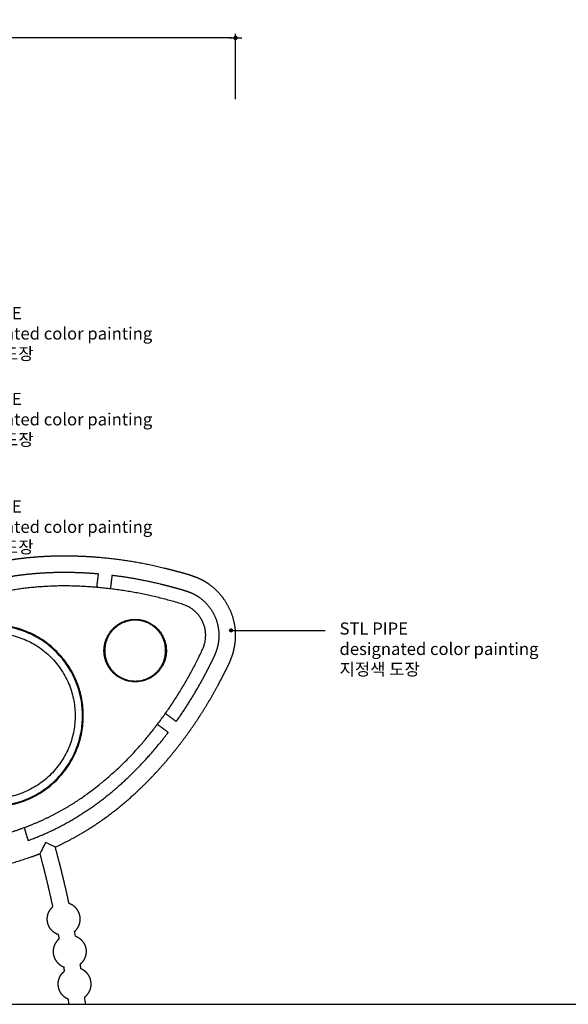
# Model space of a CAD drawing. Units: millimetres. Extents: x -965 to 10648, y 33 to 13821.
# Drawn here: x 3112 to 5133, y 55 to 3682 of the extents above; entities that cross this region are included whole.
import ezdxf

# ---------------------------------------------------------------- set-up
doc = ezdxf.new("R2010")
doc.units = ezdxf.units.MM
doc.header["$MEASUREMENT"] = 0
doc.layers.add('DLINE', color=1, linetype='Continuous')
doc.layers.add('DLINE2', color=2, linetype='Continuous')
doc.styles.get("Standard").update_dxf_attribs({"font": 'Gulim.ttf'})
doc.dimstyles.new('PT_DIM 15', dxfattribs={"dimscale": 15, "dimtxt": 3, "dimasz": 1, "dimexe": 1, "dimexo": 1, "dimgap": 1, "dimtad": 1, "dimdec": 0, "dimrnd": 5, "dimzin": 0, "dimdsep": 46, "dimtxsty": 'Standard', "dimblk": 'D-DOT', "dimcen": 1, "dimclrd": 1, "dimclre": 1, "dimclrt": 7, "dimazin": 0, "dimtfac": 1.2, "dimtdec": 0, "dimtix": 1, "dimtmove": 2, "dimatfit": 3, "dimldrblk": 'DOT', "dimfxl": 0, "dimtolj": 1, "dimtzin": 0, "dimarcsym": 0})

# ---------------------------------------------------------------- blocks, each defined once
blk = doc.blocks.new('D-DOT')
at = {"layer": 'DLINE'}
blk.add_line((-1.5, 0), (1.5, 0), dxfattribs=at)
at = {"layer": 'DLINE2', "const_width": 0.55}
blk.add_lwpolyline([(-0.275, 0, 1), (0.275, 0, 1)], format="xyb", close=True, dxfattribs=at)
blk = doc.blocks.new('*D7')
at = {"layer": 'Defpoints', "color": 0}
for p in [(-4.7, 3615.3), (-4.7, 3374.3), (3907, 3374.3)]:
    blk.add_point(p, dxfattribs=at)
at = {"layer": 'DLINE', "color": 1, "lineweight": -2}
for p, q in [((-4.7, 3389.3), (-4.7, 3630.3)), ((3907, 3389.3), (3907, 3630.3)), ((3892, 3615.3), (10.3, 3615.3))]:
    blk.add_line(p, q, dxfattribs=at)
at = {"layer": 'DLINE', "color": 1, "lineweight": -2, "xscale": 15, "yscale": 15, "zscale": 15, "rotation": 180}
blk.add_blockref('D-DOT', (-4.7, 3615.3), dxfattribs=at)
at = {"layer": 'DLINE', "color": 1, "lineweight": -2, "xscale": 15, "yscale": 15, "zscale": 15}
blk.add_blockref('D-DOT', (3907, 3615.3), dxfattribs=at)
at = {"layer": 'DLINE', "color": 7, "insert": (1951.2, 3652.8), "char_height": 45, "attachment_point": 5}
blk.add_mtext('\\A1;3910', dxfattribs=at)
blk = doc.blocks.new('_DOT')
at = {"color": 0, "linetype": 'ByBlock'}
blk.add_line((-0.5, 0), (-1, 0), dxfattribs=at)
at = {"color": 0, "linetype": 'ByBlock', "const_width": 0.5}
blk.add_lwpolyline([(-0.25, 0, 1), (0.25, 0, 1)], format="xyb", close=True, dxfattribs=at)

msp = doc.modelspace()

# ---------------------------------------------------------------- linework, layer by layer
at = {"color": 6}
msp.add_lwpolyline([(-74.7, 55.4), (10314, 55.4)], dxfattribs=at)
for points, weights, degree, knots in [([(3242.5, 634.6), (3285.2, 654.2), (3326.6, 676.5), (3366.4, 701.5), (3431.2, 742.6), (3491.9, 789.7), (3547.6, 842.4), (3605, 896.7), (3657.7, 955.4), (3705.5, 1018.3), (3755.6, 1084), (3800.4, 1153.4), (3839.7, 1226), (3849.7, 1244.7), (3859.4, 1263.6), (3869.2, 1282.6), (3877.1, 1297.5), (3884.3, 1312.8), (3890.5, 1328.4), (3897.8, 1347.4), (3902.8, 1367.1), (3905.4, 1387.3), (3910.3, 1428.5), (3904.2, 1469.6), (3887.2, 1507.4), (3870.3, 1545.2), (3844.2, 1577.3), (3810.7, 1601.5), (3802.4, 1607.5), (3793.6, 1612.9), (3784.5, 1617.6), (3775.3, 1622.2), (3765.8, 1626.4), (3756.2, 1630), (3738.2, 1636.6), (3719.9, 1642.2), (3701.4, 1646.9), (3683.5, 1651.7), (3665.2, 1656.5), (3646.9, 1661), (3566.6, 1680.8), (3485.1, 1694.1), (3402.7, 1701), (3363.4, 1704.4), (3324, 1706.2), (3284.6, 1706.4), (3245.2, 1706.7), (3205.7, 1705.3), (3166.3, 1702.1), (3128.2, 1699.1), (3090.2, 1694.3), (3052.4, 1687.7), (3014.6, 1681.2), (2977.2, 1672.7), (2940.2, 1662.4), (2864.9, 1641.2), (2792.3, 1612), (2723.3, 1575.1), (2685.4, 1554.8), (2648.8, 1532.4), (2613.4, 1508), (2578.2, 1483.6), (2544.1, 1457.6), (2511.4, 1430), (2482.7, 1405.8), (2454.9, 1380.6), (2428, 1354.4)], [1, 0.998592230863, 0.998592230863, 1, 0.996880729959, 0.996880729959, 1, 0.99774650501, 0.99774650501, 1, 0.997946400951, 0.997946400951, 1, 1, 1, 1, 0.998959578347, 0.998959578347, 1, 0.995264746688, 0.995264746688, 1, 0.975796306479, 0.975796306479, 1, 0.977193222082, 0.977193222082, 1, 0.99818647483, 0.99818647483, 1, 0.998957271073, 0.998957271073, 1, 0.99908143678, 0.99908143678, 1, 1, 1, 1, 0.997949384588, 0.997949384588, 1, 0.999491925151, 0.999491925151, 1, 0.999377382527, 0.999377382527, 1, 0.999297997163, 0.999297997163, 1, 0.999139142135, 0.999139142135, 1, 0.996092245974, 0.996092245974, 1, 0.998947120355, 0.998947120355, 1, 0.999226422586, 0.999226422586, 1, 0.999584730335, 0.999584730335, 1], 3, [0, 0, 0, 0, 140.867352, 140.867352, 140.867352, 370.825356, 370.825356, 370.825356, 607.414199, 607.414199, 607.414199, 854.971127, 854.971127, 854.971127, 918.751274, 918.751274, 918.751274, 969.349737, 969.349737, 969.349737, 1030.232538, 1030.232538, 1030.232538, 1153.207635, 1153.207635, 1153.207635, 1275.902693, 1275.902693, 1275.902693, 1306.586169, 1306.586169, 1306.586169, 1337.601893, 1337.601893, 1337.601893, 1394.964758, 1394.964758, 1394.964758, 1451.234013, 1451.234013, 1451.234013, 1698.965738, 1698.965738, 1698.965738, 1817.165776, 1817.165776, 1817.165776, 1935.572677, 1935.572677, 1935.572677, 2050.417632, 2050.417632, 2050.417632, 2165.529965, 2165.529965, 2165.529965, 2399.760298, 2399.760298, 2399.760298, 2528.658917, 2528.658917, 2528.658917, 2657.090749, 2657.090749, 2657.090749, 2769.617225, 2769.617225, 2769.617225, 2769.617225]), ([(3401.8, 1640.4), (3400.4, 1640.5), (3399, 1640.6), (3397.5, 1640.8), (3359.9, 1644), (3322.1, 1645.7), (3284.3, 1645.9), (3246.5, 1646.2), (3208.8, 1644.8), (3171.2, 1641.8), (3134.9, 1638.9), (3098.7, 1634.3), (3062.8, 1628.1), (3027, 1621.9), (2991.6, 1613.9), (2956.6, 1604.1), (2889.6, 1585.3), (2825, 1559.8), (2763.3, 1527.8)], [1, 1, 1, 1, 0.999487587135, 0.999487587135, 1, 0.999380944379, 0.999380944379, 1, 0.99929620927, 0.99929620927, 1, 0.999140922995, 0.999140922995, 1, 0.996523100364, 0.996523100364, 1], 3, [2258.595422, 2258.595422, 2258.595422, 2258.595422, 2262.921699, 2262.921699, 2262.921699, 2376.326979, 2376.326979, 2376.326979, 2489.528692, 2489.528692, 2489.528692, 2598.794455, 2598.794455, 2598.794455, 2707.793263, 2707.793263, 2707.793263, 2915.950852, 2915.950852, 2915.950852, 2915.950852]), ([(3688.6, 1097.4), (3724.4, 1147.9), (3757.1, 1200.5), (3786.6, 1255), (3796.3, 1272.9), (3805.6, 1291.1), (3814.9, 1309.3), (3822, 1322.8), (3828.5, 1336.7), (3834.3, 1350.8), (3839.9, 1364.9), (3843.7, 1379.6), (3845.4, 1394.7), (3848.8, 1424.9), (3844.2, 1455), (3831.9, 1482.9), (3819.5, 1510.9), (3800.2, 1534.6), (3775.3, 1552.3), (3769.2, 1556.7), (3762.9, 1560.6), (3756.2, 1564.1), (3749.7, 1567.5), (3743.3, 1570.3), (3736, 1573.1), (3719.3, 1579), (3702.3, 1584.2), (3685, 1588.7), (3667.2, 1593.5), (3649.8, 1598.1), (3632.3, 1602.4), (3572.7, 1616.9), (3512.4, 1627.9), (3451.5, 1635.2)], [1, 0.998764421157, 0.998764421157, 1, 1, 1, 1, 0.999244566344, 0.999244566344, 1, 0.994271637992, 0.994271637992, 1, 0.977346510481, 0.977346510481, 1, 0.976399874318, 0.976399874318, 1, 0.998500032915, 0.998500032915, 1, 1, 1, 1, 0.999349281531, 0.999349281531, 1, 1, 1, 1, 0.998805268228, 0.998805268228, 1], 3, [0, 0, 0, 0, 185.691686, 185.691686, 185.691686, 248.208085, 248.208085, 248.208085, 294.048634, 294.048634, 294.048634, 339.428474, 339.428474, 339.428474, 429.741212, 429.741212, 429.741212, 520.359797, 520.359797, 520.359797, 542.825127, 542.825127, 542.825127, 569.392998, 569.392998, 569.392998, 622.752137, 622.752137, 622.752137, 678.114179, 678.114179, 678.114179, 861.997918, 861.997918, 861.997918, 861.997918]), ([(2717.5, 635.4), (2778.6, 636.9), (2839.5, 642.8), (2938, 652.1), (3033.7, 676.8), (3118.6, 698.8), (3198.2, 735.4), (3273.8, 770.3), (3342.3, 817.6), (3482.9, 916.1), (3590.2, 1050.1), (3707.6, 1194.6), (3785.7, 1363.7), (3808.5, 1413), (3786.5, 1462.7), (3764.4, 1512.5), (3712.5, 1528.6), (3534.8, 1584.3), (3348.8, 1594.3), (3177.5, 1604.7), (3010.1, 1566.6), (2929.1, 1547.5), (2852.4, 1515), (2771.9, 1480.5), (2698.6, 1432.4), (2616, 1378), (2543, 1311.2), (2512.4, 1283.4), (2483.3, 1254.1)], [1, 0.999327116329, 1, 0.996881956774, 1, 0.996150974202, 1, 0.996380778402, 1, 0.989897262368, 1, 0.992214376303, 1, 0.910859027959, 1, 0.910858987346, 1, 0.992214365356, 1, 0.989897263096, 1, 0.996380778616, 1, 0.996150973246, 1, 0.996881955381, 1, 0.999668413164, 1], 2, [0, 0, 0, 122.282757, 122.282757, 319.692154, 319.692154, 494.520037, 494.520037, 660.591678, 660.591678, 1001.604669, 1001.604669, 1372.128979, 1372.128979, 1474.233542, 1474.233542, 1576.338116, 1576.338116, 1946.862278, 1946.862278, 2287.875277, 2287.875277, 2453.946944, 2453.946944, 2628.774858, 2628.774858, 2826.18429, 2826.18429, 2908.845238, 2908.845238, 2908.845238]), ([(2675.9, 1118.3), (2675.9, 1453.3), (3010.9, 1453.3), (3345.9, 1453.3), (3345.9, 1118.3), (3345.9, 783.3), (3010.9, 783.3), (2675.9, 783.3), (2675.9, 1118.3)], [1, 0.707106781187, 1, 0.707106781187, 1, 0.707106781187, 1, 0.707106781187, 1], 2, [0, 0, 0, 526.216769, 526.216769, 1052.433539, 1052.433539, 1578.650308, 1578.650308, 2104.867078, 2104.867078, 2104.867078]), ([(3649.1, 1358.3), (3649.1, 1246.3), (3537.1, 1246.3), (3425.1, 1246.3), (3425.1, 1358.3), (3425.1, 1470.3), (3537.1, 1470.3), (3649.1, 1470.3), (3649.1, 1358.3)], [1, 0.707106781187, 1, 0.707106781187, 1, 0.707106781187, 1, 0.707106781187, 1], 2, [0, 0, 0, 175.954188, 175.954188, 351.908376, 351.908376, 527.862563, 527.862563, 703.816751, 703.816751, 703.816751]), ([(3505.4, 1468.9), (3521, 1473.3), (3537.1, 1473.3), (3553.2, 1473.3), (3568.7, 1468.9)], [1, 0.99030195427, 1, 0.990301954302, 1], 2, [0, 0, 0, 32.061935, 32.061935, 64.123869, 64.123869, 64.123869]), ([(2678.9, 1118.3), (2678.9, 1450.3), (3010.9, 1450.4), (3342.9, 1450.4), (3343, 1118.4), (3343, 786.3), (3011, 786.3), (2679, 786.3), (2678.9, 1118.3)], [1, 0.707106781187, 1, 0.707106781187, 1, 0.707106781187, 1, 0.707106781187, 1], 2, [0, 0, 0, 521.509716, 521.509716, 1043.019433, 1043.019433, 1564.529149, 1564.529149, 2086.038866, 2086.038866, 2086.038866]), ([(2705.9, 1118.3), (2705.9, 813.3), (3010.9, 813.3), (3315.9, 813.3), (3315.9, 1118.3), (3315.9, 1423.3), (3010.9, 1423.3), (2705.9, 1423.3), (2705.9, 1118.3)], [1, 0.707106781187, 1, 0.707106781187, 1, 0.707106781187, 1, 0.707106781187, 1], 2, [0, 0, 0, 479.09288, 479.09288, 958.185759, 958.185759, 1437.278639, 1437.278639, 1916.371519, 1916.371519, 1916.371519]), ([(3422.6, 1347), (3422.1, 1352.6), (3422.1, 1358.3), (3422.1, 1392.5), (3440.8, 1421.2)], [0.962831465431, 0.980057949967, 1, 0.95838158655, 1], 2, [349.026642, 349.026642, 349.026642, 361.327386, 361.327386, 427.924684, 427.924684, 427.924684]), ([(3142.3, 658.7), (3209.5, 683.2), (3273.6, 714.7), (3334.2, 752.7), (3395.7, 791.7), (3453.3, 836.4), (3506.2, 886.5), (3561.1, 938.5), (3611.7, 994.7), (3657.4, 1055), (3657.9, 1055.7), (3658.4, 1056.4), (3658.9, 1057.1)], [1, 0.996325940602, 0.996325940602, 1, 0.996884556491, 0.996884556491, 1, 0.997748764533, 0.997748764533, 1, 1, 1, 1], 3, [0, 0, 0, 0, 214.028718, 214.028718, 214.028718, 432.292409, 432.292409, 432.292409, 658.918688, 658.918688, 658.918688, 661.581686, 661.581686, 661.581686, 661.581686]), ([(2743.1, 526), (2797.7, 527.8), (2852.1, 532.4), (2906.3, 539.7), (2991.5, 550.8), (3075.1, 570.8), (3156.1, 599.3), (3166.3, 602.9), (3176.3, 606.7), (3186.4, 610.6)], [1, 0.999181440737, 0.999181440737, 1, 0.996396826183, 0.996396826183, 1, 1, 1, 1], 3, [0, 0, 0, 0, 163.846822, 163.846822, 163.846822, 421.159633, 421.159633, 421.159633, 453.548336, 453.548336, 453.548336, 453.548336]), ([(3254.6, 311.8), (3246.5, 314.5), (3239.5, 319.3), (3229.1, 326.4), (3222.5, 337), (3216.3, 346.8), (3214.2, 358.2), (3212.1, 369.6), (3214.3, 380.9), (3216.7, 393.3), (3223.8, 403.6), (3228.1, 409.9), (3233.9, 415)], [1, 0.990299722055, 1, 0.979219556075, 1, 0.982290257781, 1, 0.982290257781, 1, 0.979219556075, 1, 0.99212340127, 1], 2, [0, 0, 0, 16.914379, 16.914379, 41.694, 41.694, 64.563751, 64.563751, 87.433502, 87.433502, 112.213122, 112.213122, 127.452496, 127.452496, 127.452496]), ([(3313.9, 323.7), (3319.6, 328.7), (3323.8, 335), (3331, 345.3), (3333.4, 357.6), (3335.6, 369), (3333.5, 380.4), (3331.4, 391.8), (3325.2, 401.6), (3318.5, 412.2), (3308.2, 419.3), (3301.2, 424.1), (3293.3, 426.8)], [1, 0.992330813173, 1, 0.979219556075, 1, 0.982290257781, 1, 0.982290257781, 1, 0.979219556075, 1, 0.990525624147, 1], 2, [0, 0, 0, 15.037128, 15.037128, 39.816748, 39.816748, 62.686499, 62.686499, 85.55625, 85.55625, 110.335871, 110.335871, 127.051821, 127.051821, 127.051821]), ([(3257.3, 297), (3250.7, 291.6), (3245.8, 284.6), (3238.6, 274.3), (3236.1, 262), (3233.8, 250.7), (3235.8, 239.3), (3237.8, 227.9), (3243.9, 218.1), (3250.5, 207.4), (3260.8, 200.2), (3267.3, 195.6), (3274.8, 192.9)], [1, 0.990255191186, 1, 0.979219556075, 1, 0.982290257781, 1, 0.982290257781, 1, 0.979219556075, 1, 0.991471813271, 1], 2, [0, 0, 0, 16.953222, 16.953222, 41.732843, 41.732843, 64.602594, 64.602594, 87.472345, 87.472345, 112.251965, 112.251965, 128.110015, 128.110015, 128.110015]), ([(3317, 306.6), (3324.1, 304), (3330.3, 299.6), (3340.6, 292.4), (3347.2, 281.7), (3353.2, 271.9), (3355.3, 260.5), (3357.3, 249.1), (3355, 237.8), (3352.4, 225.5), (3345.3, 215.2), (3340.6, 208.5), (3334.4, 203.3)], [1, 0.992377641618, 1, 0.979219556075, 1, 0.982290257781, 1, 0.982290257781, 1, 0.979219556075, 1, 0.991229417259, 1], 2, [0, 0, 0, 14.99109, 14.99109, 39.770711, 39.770711, 62.640462, 62.640462, 85.510213, 85.510213, 110.289833, 110.289833, 126.371996, 126.371996, 126.371996]), ([(3351.3, 82.1), (3357.5, 86.9), (3362.3, 93.1), (3369.9, 103.1), (3373, 115.3), (3375.8, 126.5), (3374.2, 138), (3372.7, 149.5), (3367.1, 159.6), (3361, 170.6), (3351, 178.2), (3344.5, 183.1), (3337, 186.2)], [1, 0.991774545533, 1, 0.979219556075, 1, 0.982290257781, 1, 0.982290257781, 1, 0.979219556075, 1, 0.99117856077, 1], 2, [0, 0, 0, 15.573649, 15.573649, 40.353269, 40.353269, 63.22302, 63.22302, 86.092771, 86.092771, 110.872392, 110.872392, 127.001182, 127.001182, 127.001182]), ([(3291.4, 73.8), (3283.8, 76.9), (3277.2, 81.9), (3267.2, 89.5), (3261.1, 100.5), (3255.5, 110.6), (3254, 122), (3252.4, 133.5), (3255.2, 144.7), (3258.3, 156.9), (3265.9, 166.9), (3270.8, 173.2), (3277.1, 178.1)], [1, 0.990911670111, 1, 0.979219556075, 1, 0.982290257781, 1, 0.982290257781, 1, 0.979219556075, 1, 0.99151528267, 1], 2, [0, 0, 0, 16.371324, 16.371324, 41.150944, 41.150944, 64.020695, 64.020695, 86.890446, 86.890446, 111.670067, 111.670067, 127.487592, 127.487592, 127.487592])]:
    msp.add_rational_spline(points, weights, degree=degree, knots=knots)
for points, degree in [([(3395.9, 1591), (3398.8, 1615.7), (3401.8, 1640.4)], 2), ([(3451.5, 1635.2), (3448.6, 1610.6), (3445.6, 1585.9)], 2), ([(3648.3, 1126.5), (3668.4, 1112), (3688.6, 1097.4)], 2), ([(3658.9, 1057.1), (3638.8, 1071.7), (3618.7, 1086.3)], 2), ([(3128.1, 706.4), (3135.2, 682.5), (3142.3, 658.7)], 2), ([(3206.4, 651.6), (3199.9, 637.9), (3186.4, 610.6), (3186.4, 610.6)], 3), ([(3242.5, 634.6), (3242.5, 634.6), (3220.8, 644.7), (3206.4, 651.6)], 3), ([(3257.3, 297), (3256.4, 301.9), (3255.5, 306.8), (3254.6, 311.8)], 3), ([(3317, 306.6), (3316, 312.3), (3315, 318), (3313.9, 323.7)], 3), ([(3277.1, 178.1), (3276.3, 183), (3275.6, 187.9), (3274.8, 192.9)], 3), ([(3337, 186.2), (3336.2, 191.9), (3335.3, 197.6), (3334.4, 203.3)], 3), ([(3293.6, 55.4), (3292.9, 61.5), (3292.1, 67.7), (3291.4, 73.8)], 3), ([(3354.6, 55.4), (3353.5, 64.3), (3352.4, 73.2), (3351.3, 82.1)], 3)]:
    msp.add_open_spline(points, degree=degree)
for points, weights in [([(3440.8, 1421.2), (3464.3, 1457.1), (3505.4, 1468.9)], [1, 0.937131827196, 1]), ([(3568.7, 1468.9), (3652.1, 1445), (3652.1, 1358.3)], [1, 0.7985208346, 1]), ([(3441.5, 1294.4), (3425.4, 1318.3), (3422.6, 1347)], [1, 0.969954101748, 1]), ([(3652.1, 1358.3), (3652.1, 1336.4), (3644, 1315.9)], [1, 0.982353519459, 1]), ([(3644, 1316), (3630.8, 1282.6), (3601, 1262.7)], [1, 0.954628279192, 1]), ([(3473.2, 1262.7), (3454.2, 1275.4), (3441.5, 1294.4)], [1, 0.980785187943, 1]), ([(3601, 1262.7), (3537.1, 1219.9), (3473.2, 1262.7)], [1, 0.831354228078, 1]), ([(3293.3, 426.8), (3270.9, 531.4), (3242.5, 634.6)], [1, 0.999593209391, 1]), ([(3233.9, 415), (3212.8, 513.5), (3186.4, 610.6)], [1, 0.999627884852, 1])]:
    msp.add_rational_spline(points, weights, degree=2)
msp.add_open_spline([(3294.2, 55.4), (3293.8, 55.4), (3293.6, 55.4), (3293.6, 55.4), (3293.6, 55.4), (3307.4, 55.4), (3324.1, 55.4), (3340.8, 55.4), (3354.6, 55.4), (3354.6, 55.4)], degree=3, knots=[98.915909, 98.915909, 98.915909, 98.915909, 105.510456, 105.510456, 105.510456, 158.266834, 158.266834, 158.266834, 211.020912, 211.020912, 211.020912, 211.020912])

# ---------------------------------------------------------------- texts
at = {"color": 7, "char_height": 45, "attachment_point": 1}
for insert in [(2866.8, 2624), (2866.8, 2307.8), (2866.8, 1911.9), (4289.9, 1462.1)]:
    msp.add_mtext('{\\C150;STL PIPE\\Pdesignated color painting}\\P{\\C8;지정색 도장}', dxfattribs=dict(at, insert=insert))

# ---------------------------------------------------------------- dimensions: what is measured, and where the dimension line sits
at = {"layer": 'DLINE'}
dim = msp.add_linear_dim(base=(-4.7, 3615.3), p1=(3907, 3374.3), p2=(-4.7, 3374.3), dimstyle='PT_DIM 15', dxfattribs=at)
dim.commit()
dim.dimension.update_dxf_attribs({"geometry": '*D7', "text_midpoint": (1951.2, 3652.8)})

# ---------------------------------------------------------------- leaders
msp.add_leader([(3890.2, 1432.6), (4237.4, 1432.6)], dimstyle='PT_DIM 15', dxfattribs=at)

doc.saveas('drawing.dxf')
